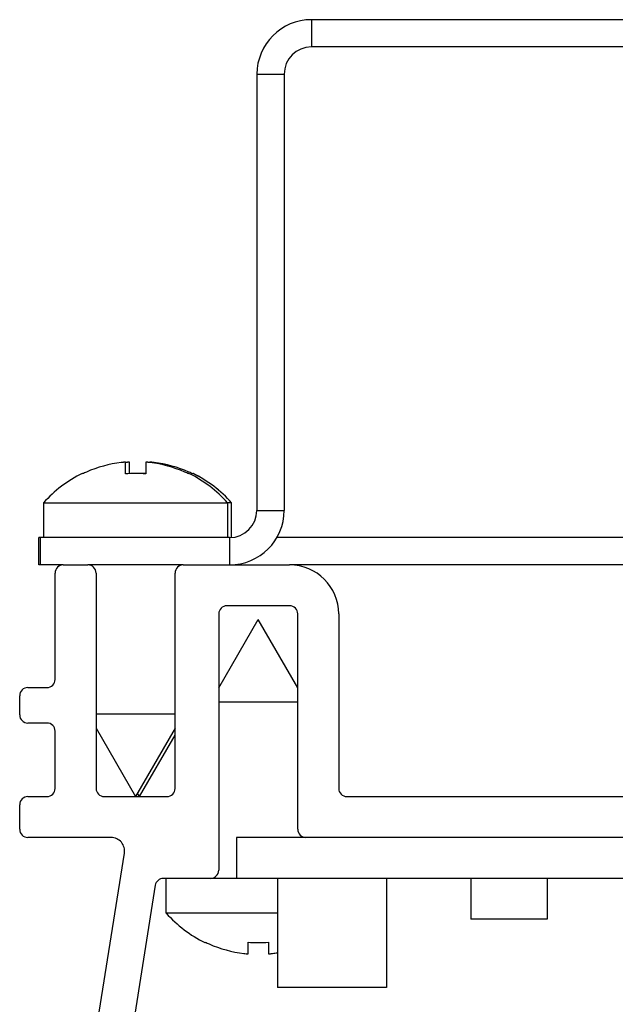
# Paper-space layout 'Foglio 1' of a CAD drawing. Extents: x 0 to 3200, y 0 to 2500.
# Drawn here: x 128 to 149, y 195 to 231 of the extents above; entities that cross this region are included whole.
import ezdxf

# ---------------------------------------------------------------- set-up
doc = ezdxf.new("R2010")
doc.units = 0
doc.header["$LTSCALE"] = 176
for name, color, linetype in [('3_ALL_AXES', 7, 'CONTINUOUS'), ('6_ALL_SURFS', 7, 'CONTINUOUS'), ('7_ALL_FEATURES', 7, 'CONTINUOUS')]:
    doc.layers.add(name, color=color, linetype=linetype)

psp = doc.layouts.new('Foglio 1')

# ---------------------------------------------------------------- linework, layer by layer
at = {"layer": '3_ALL_AXES', "color": 9, "linetype": 'Continuous'}
for p, q in [((138.241, 231.008), (138.241, 230.008)), ((136.241, 229.008), (137.241, 229.008)), ((136.241, 213.008), (137.241, 213.008)), ((135.241, 212.008), (135.241, 211.008))]:
    psp.add_line(p, q, dxfattribs=at)
at = {"layer": '3_ALL_AXES', "color": 3, "linetype": 'Continuous'}
for p, q in [((150.241, 231.008), (138.241, 231.008)), ((136.241, 229.008), (136.241, 213.008)), ((135.241, 212.008), (128.291, 212.008))]:
    psp.add_line(p, q, dxfattribs=at)
at = {"layer": '3_ALL_AXES', "color": 7, "linetype": 'Continuous'}
for p, q in [((177.241, 230.008), (138.241, 230.008)), ((137.241, 229.008), (137.241, 213.008)), ((131.403, 214.773), (131.396, 214.774)), ((131.413, 214.773), (131.411, 214.773)), ((131.416, 214.347), (131.416, 214.771)), ((131.553, 214.773), (131.546, 214.774)), ((131.563, 214.773), (131.561, 214.773)), ((131.566, 214.356), (131.566, 214.771)), ((132.166, 214.771), (132.166, 214.347)), ((132.172, 214.773), (132.17, 214.773)), ((132.187, 214.774), (132.18, 214.773)), ((132.316, 214.771), (132.316, 214.762)), ((132.322, 214.773), (132.32, 214.773)), ((132.337, 214.774), (132.33, 214.773)), ((129.841, 214.347), (129.841, 214.364)), ((133.741, 214.364), (133.741, 214.347)), ((133.891, 214.364), (133.891, 214.347)), ((128.416, 213.285), (128.416, 212.008)), ((128.416, 213.285), (135.166, 213.285)), ((135.316, 213.285), (135.166, 213.285)), ((135.166, 213.285), (135.166, 212.008)), ((135.316, 212.012), (135.316, 213.285)), ((128.291, 212.008), (128.291, 211.008)), ((129.141, 211.008), (128.291, 211.008)), ((133.541, 211.008), (130.041, 211.008)), ((134.841, 206.497), (136.291, 209.008)), ((137.741, 206.497), (136.291, 209.008)), ((137.741, 205.977), (134.841, 205.977)), ((130.341, 205.54), (133.241, 205.54)), ((130.341, 205.02), (131.791, 202.508)), ((133.241, 205.02), (131.791, 202.508)), ((131.941, 202.508), (133.241, 204.76)), ((131.941, 202.508), (131.866, 202.638)), ((132.916, 198.232), (132.916, 199.508)), ((134.759, 199.508), (134.541, 199.508)), ((135.248, 199.508), (134.759, 199.508)), ((135.491, 199.508), (135.248, 199.508)), ((136.991, 198.232), (132.916, 198.232)), ((134.341, 197.153), (134.341, 197.17)), ((135.916, 196.746), (135.916, 197.17)), ((136.666, 197.17), (136.666, 196.746)), ((135.896, 196.743), (135.903, 196.744)), ((135.911, 196.744), (135.913, 196.744)), ((136.67, 196.744), (136.672, 196.744)), ((136.68, 196.744), (136.687, 196.743))]:
    psp.add_line(p, q, dxfattribs=at)
at = {"layer": '3_ALL_AXES', "color": 3, "linetype": 'Continuous'}
for centre, radius, start, end in [((138.241, 229.008), 2, 90, 180), ((135.241, 213.008), 1, 270, 360)]:
    psp.add_arc(centre, radius, start, end, dxfattribs=at)
at = {"layer": '3_ALL_AXES', "color": 7, "linetype": 'Continuous'}
for centre, radius, start, end in [((138.241, 229.008), 1, 90, 180), ((131.791, 210.308), 4.484, 96.7646, 113.6882), ((131.791, 210.308), 4.484, 95.6951, 96.7646), ((131.413, 214.1), 0.674, 93.8556, 95.7189), ((131.407, 214.195), 0.579, 93.3471, 93.8347), ((131.4, 214.313), 0.461, 91.5987, 93.4061), ((131.396, 214.468), 0.306, 90.0493, 91.5855), ((131.941, 210.308), 4.484, 95.6951, 96.711), ((131.563, 214.1), 0.674, 93.8556, 95.7189), ((131.557, 214.195), 0.579, 93.3471, 93.8347), ((131.55, 214.313), 0.461, 91.5987, 93.4061), ((131.546, 214.468), 0.306, 90.0493, 91.5855), ((132.186, 214.468), 0.306, 88.4144, 89.9508), ((132.182, 214.313), 0.461, 86.5939, 88.4012), ((132.176, 214.195), 0.579, 86.1653, 86.6529), ((132.169, 214.1), 0.674, 84.2812, 86.1444), ((131.791, 210.308), 4.484, 83.2354, 84.3049), ((131.791, 210.308), 4.484, 66.3115, 83.2354), ((132.336, 214.468), 0.306, 88.4144, 89.9508), ((132.332, 214.313), 0.461, 86.5939, 88.4012), ((132.326, 214.195), 0.579, 86.1653, 86.6529), ((132.319, 214.1), 0.674, 84.2812, 86.1444), ((131.941, 210.308), 4.484, 83.2414, 84.3049), ((131.941, 210.308), 4.484, 66.2931, 83.2414), ((131.791, 210.308), 4.5, 115.7883, 138.5904), ((131.791, 210.308), 4.5, 115.6793, 115.7883), ((131.791, 210.308), 4.484, 113.6882, 115.7755), ((131.791, 210.308), 4.056, 84.6945, 95.3055), ((131.941, 210.308), 4.056, 86.8127, 90), ((131.791, 210.308), 4.484, 64.2245, 66.3115), ((131.791, 210.308), 4.5, 64.2117, 64.3207), ((131.941, 210.308), 4.484, 66.0581, 66.2931), ((131.791, 210.308), 4.5, 41.4096, 64.2117), ((131.941, 210.308), 4.484, 64.2245, 66.0581), ((131.941, 210.308), 4.5, 64.2139, 64.3207), ((131.941, 210.308), 4.5, 57.3711, 64.2117), ((131.941, 210.308), 4.5, 41.4096, 64.2139), ((131.941, 210.308), 4.5, 49.3891, 52.0275), ((135.241, 213.008), 2, 270, 360), ((136.291, 201.208), 4.5, 221.4096, 244.2117), ((136.291, 201.208), 4.5, 244.2117, 244.3207), ((136.291, 201.208), 4.484, 244.2245, 246.3115), ((136.291, 201.208), 4.484, 246.3115, 263.2354), ((136.291, 201.208), 4.056, 264.6945, 275.3055), ((136.291, 201.208), 4.484, 263.2354, 264.3049), ((135.913, 197.417), 0.674, 264.2812, 266.1444), ((135.907, 197.322), 0.579, 266.1653, 266.6529), ((135.9, 197.204), 0.461, 266.5939, 268.4012), ((135.896, 197.049), 0.306, 268.4144, 269.9508), ((136.686, 197.049), 0.306, 270.0493, 271.5855), ((136.682, 197.204), 0.461, 271.5987, 273.4061), ((136.676, 197.322), 0.579, 273.3471, 273.8347), ((136.669, 197.417), 0.674, 273.8556, 275.7189), ((136.291, 201.208), 4.484, 275.6951, 276.7646), ((136.291, 201.208), 4.484, 276.7646, 278.9802)]:
    psp.add_arc(centre, radius, start, end, dxfattribs=at)
for points in [[(131.411, 214.773), (131.408, 214.773), (131.405, 214.773), (131.403, 214.773)], [(131.561, 214.773), (131.558, 214.773), (131.555, 214.773), (131.553, 214.773)], [(132.18, 214.773), (132.177, 214.773), (132.174, 214.773), (132.172, 214.773)], [(132.33, 214.773), (132.327, 214.773), (132.324, 214.773), (132.322, 214.773)], [(135.903, 196.744), (135.905, 196.744), (135.908, 196.744), (135.911, 196.744)], [(136.672, 196.744), (136.674, 196.744), (136.677, 196.744), (136.68, 196.744)]]:
    psp.add_open_spline(points, degree=3, dxfattribs=at)
for points, knots in [([(131.416, 214.771), (131.416, 214.771), (131.415, 214.772), (131.414, 214.772), (131.413, 214.773)], [0, 0, 0, 0, 0.328721, 1, 1, 1, 1]), ([(131.566, 214.771), (131.566, 214.771), (131.565, 214.772), (131.564, 214.772), (131.563, 214.773)], [0, 0, 0, 0, 0.328721, 1, 1, 1, 1]), ([(132.17, 214.773), (132.169, 214.772), (132.168, 214.772), (132.166, 214.771), (132.166, 214.771)], [0, 0, 0, 0, 0.671276, 1, 1, 1, 1]), ([(132.32, 214.773), (132.319, 214.772), (132.318, 214.772), (132.316, 214.771), (132.316, 214.771)], [0, 0, 0, 0, 0.671276, 1, 1, 1, 1]), ([(135.913, 196.744), (135.914, 196.745), (135.915, 196.745), (135.916, 196.746), (135.916, 196.746)], [0, 0, 0, 0, 0.671276, 1, 1, 1, 1]), ([(136.666, 196.746), (136.666, 196.746), (136.668, 196.745), (136.669, 196.745), (136.67, 196.744)], [0, 0, 0, 0, 0.328721, 1, 1, 1, 1])]:
    psp.add_open_spline(points, degree=3, knots=knots, dxfattribs=at)
at = {"layer": '6_ALL_SURFS', "color": 7, "linetype": 'Continuous'}
for p, q in [((129.141, 211.008), (130.041, 211.008)), ((133.541, 211.008), (137.441, 211.008)), ((128.841, 206.808), (128.841, 210.708)), ((130.341, 210.708), (130.341, 202.808)), ((133.241, 202.808), (133.241, 210.708)), ((137.441, 209.508), (135.141, 209.508)), ((134.841, 209.208), (134.841, 199.808)), ((137.741, 201.308), (137.741, 209.208)), ((139.241, 209.208), (139.241, 202.808)), ((127.841, 206.508), (128.541, 206.508)), ((127.541, 205.508), (127.541, 206.208)), ((128.541, 205.208), (127.841, 205.208)), ((128.841, 202.808), (128.841, 204.908)), ((127.841, 202.508), (128.541, 202.508)), ((130.641, 202.508), (132.941, 202.508)), ((139.541, 202.508), (151.641, 202.508)), ((127.541, 201.308), (127.541, 202.208)), ((130.89, 201.008), (127.841, 201.008)), ((152.941, 201.008), (138.041, 201.008)), ((127.615, 176.638), (131.383, 200.43)), ((134.541, 199.508), (132.81, 199.508)), ((132.514, 199.255), (128.903, 176.458))]:
    psp.add_line(p, q, dxfattribs=at)
for centre, radius, start, end in [((129.141, 210.708), 0.3, 90, 180), ((130.041, 210.708), 0.3, 0, 90), ((133.541, 210.708), 0.3, 90, 180), ((137.441, 209.208), 1.8, 0, 90), ((135.141, 209.208), 0.3, 90, 180), ((137.441, 209.208), 0.3, 0, 90), ((128.541, 206.808), 0.3, 270, 360), ((127.841, 206.208), 0.3, 90, 180), ((127.841, 205.508), 0.3, 180, 270), ((128.541, 204.908), 0.3, 0, 90), ((128.541, 202.808), 0.3, 270, 360), ((130.641, 202.808), 0.3, 180, 270), ((132.941, 202.808), 0.3, 270, 360), ((139.541, 202.808), 0.3, 180, 270), ((127.841, 202.208), 0.3, 90, 180), ((127.841, 201.308), 0.3, 180, 270), ((138.041, 201.308), 0.3, 180, 270), ((130.89, 200.508), 0.5, 351, 90), ((134.541, 199.808), 0.3, 270, 360), ((132.81, 199.208), 0.3, 90, 171)]:
    psp.add_arc(centre, radius, start, end, dxfattribs=at)
at = {"layer": '7_ALL_FEATURES', "color": 7, "linetype": 'Continuous'}
for p, q in [((128.241, 211.008), (128.241, 212.008)), ((128.291, 212.008), (128.241, 212.008)), ((154.891, 212.008), (136.972, 212.008)), ((128.291, 211.008), (128.241, 211.008)), ((153.441, 211.008), (137.441, 211.008)), ((137.741, 201.008), (135.491, 201.008)), ((135.491, 201.008), (135.491, 199.508)), ((138.041, 201.008), (137.741, 201.008)), ((155.491, 199.508), (135.491, 199.508)), ((136.991, 199.508), (136.991, 195.508)), ((140.991, 199.508), (140.991, 195.508)), ((144.091, 199.508), (144.091, 198.008)), ((146.891, 199.508), (146.891, 198.008)), ((146.891, 198.008), (144.091, 198.008)), ((140.991, 195.508), (136.991, 195.508))]:
    psp.add_line(p, q, dxfattribs=at)

doc.saveas('drawing.dxf')
